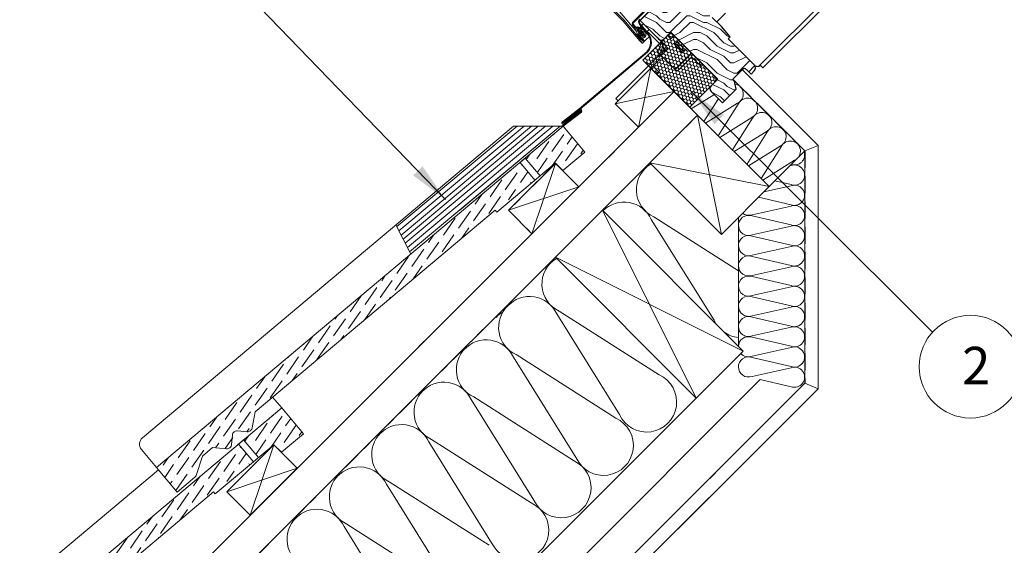
# Model space of a CAD drawing. Units: millimetres. Extents: x -23272466 to 44913, y -22484615 to 188.
# Drawn here: x -23271078 to -23270336, y -22484031 to -22483635 of the extents above; entities that cross this region are included whole.
import ezdxf

# ---------------------------------------------------------------- set-up
doc = ezdxf.new("R2010")
doc.units = ezdxf.units.MM
for name, pattern in [('DASHED', [19.05, 12.7, -6.35]), ('SLD-Linia-ciągła', [0]), ('SLD-Linia-długa-kreska-dwie-kropki', [12.7, 6.35, -1.27, 1.27, -1.27, 1.27, -1.27]), ('SLD-SOLID', [0, 0])]:
    doc.linetypes.add(name, pattern=pattern)
doc.layers.get('0').update_dxf_attribs({"lineweight": 20})
for name, color, linetype, lineweight in [('KEYLITE BATTEN', 7, 'Continuous', 18), ('KEYLITE FELT-BREATHER MEMBRANE', 151, 'DASHED', 35), ('KEYLITE FLASHING', 7, 'Continuous', 18), ('KEYLITE IN VIEW', 253, 'Continuous', 5), ('KEYLITE INSTALLATION BRACKET', 252, 'Continuous', 18), ('KEYLITE INSULATION', 41, 'Continuous', 18), ('KEYLITE INTERNAL FINISH', 7, 'Continuous', 18), ('KEYLITE RAFTER-TRIMMER', 7, 'Continuous', 18), ('KEYLITE ROOF WINDOW FLASHING', 7, 'Continuous', 18), ('KEYLITE ROOF WINDOW FUTURETHERM FOAM', 61, 'Continuous', 9), ('KEYLITE ROOF WINDOW HATCH', 7, 'Continuous', 13), ('KEYLITE SECTION EDGE', 7, 'Continuous', 30), ('KEYLITE SLATE + TILE HATCH', 30, 'Continuous', 18), ('KEYLITE SLATES + TILES', 30, 'Continuous', 18), ('KEYLITE TEXT', 250, 'Continuous', 18), ('KEYLITE VAPOUR BARRIER', 1, 'DASHED', 30)]:
    doc.layers.add(name, color=color, linetype=linetype, lineweight=lineweight)
doc.styles.get("Standard").update_dxf_attribs({"font": 'arial.ttf'})
doc.linetypes.add('BATTING', pattern='A,0.00254,-2.54,[134,ltypeshp.shx,S=2.54,R=0,X=-2.54,Y=0],-5.08,[134,ltypeshp.shx,S=2.54,R=180,X=2.54,Y=0],-2.54', length=10.16254)
doc.dimstyles.get("Standard").update_dxf_attribs({"dimtxt": 0.18, "dimasz": 0.18, "dimexe": 0.18, "dimexo": 0.0625, "dimgap": 0.09, "dimtad": 0, "dimtih": 1, "dimtoh": 1, "dimdec": 4, "dimzin": 0, "dimdsep": 46, "dimtxsty": 'Standard', "dimcen": 0.09, "dimadec": 0, "dimazin": 0, "dimtfac": 1, "dimtdec": 4, "dimtofl": 0, "dimtmove": 0, "dimatfit": 3, "dimfxl": 0, "dimtolj": 1, "dimtzin": 0, "dimarcsym": 0})
pattern_1 = [(55.27696, (-23271536.479, -22484096.5937), (1.09314, 12.54976), [15.625, -3.125, 0, -3.125])]
pattern_2 = [(55.27934, (-23271748.596, -22484308.7615), (1.09262, 12.549804), [15.625, -3.125, 0, -3.125])]

msp = doc.modelspace()

# ---------------------------------------------------------------- hatches: boundary and pattern name
at = {"layer": 'KEYLITE ROOF WINDOW FUTURETHERM FOAM', "ltscale": 10}
h = msp.add_hatch(dxfattribs=at)
h.set_pattern_fill('HONEY', color=256, scale=0.5, angle=135, style=0)
h.paths.add_polyline_path([(-23270608.504, -22483665.457), (-23270573.148, -22483700.813), (-23270552.062, -22483679.726), (-23270587.417, -22483644.371)])
at = {"layer": 'KEYLITE ROOF WINDOW HATCH'}
h = msp.add_hatch(dxfattribs=at)
h.set_pattern_fill('WOOD ENDGRAIN', color=256, scale=2, style=0, pattern_type=2)
h.set_pattern_definition([(0, (-23271657.505, -22484284.724), (50.8, 50.8), [2.54, -48.26]), (0, (-23271693.065, -22484279.644), (50.8, 50.8), [5.08, -45.72]), (0, (-23271660.045, -22484277.104), (50.8, 50.8), [2.54, -48.26]), (0, (-23271690.525, -22484272.024), (50.8, 50.8), [2.54, -48.26]), (0, (-23271660.045, -22484269.484), (50.8, 50.8), [2.54, -48.26]), (0, (-23271687.985, -22484266.944), (50.8, 50.8), [2.54, -48.26]), (0, (-23271660.045, -22484264.404), (50.8, 50.8), [2.54, -48.26]), (0, (-23271687.985, -22484259.324), (50.8, 50.8), [2.54, -27.94, 2.54, -17.78]), (0, (-23271687.985, -22484254.244), (50.8, 50.8), [5.08, -25.4, 2.54, -17.78]), (0, (-23271690.525, -22484246.624), (50.8, 50.8), [2.54, -7.62, 2.54, -20.32, 2.54, -15.24]), (0, (-23271693.065, -22484241.544), (50.8, 50.8), [2.54, -10.16, 5.08, -33.02]), (0, (-23271660.045, -22484239.004), (50.8, 50.8), [2.54, -48.26]), (0, (-23271693.065, -22484236.464), (50.8, 50.8), [2.54, -12.7, 2.54, -33.02]), (45, (-23271698.145, -22484284.724), (-2e-06, 50.8), [7.1842, -64.6579]), (45, (-23271654.965, -22484284.724), (-2e-06, 50.8), [14.3684, -57.4736]), (45, (-23271654.965, -22484259.324), (-2e-06, 50.8), [3.592, -68.25]), (45, (-23271698.145, -22484254.244), (-2e-06, 50.8), [10.7763, -61.0657]), (45, (-23271654.965, -22484254.244), (-2e-06, 50.8), [17.9605, -53.8815]), (45, (-23271654.965, -22484246.624), (-2e-06, 50.8), [10.7763, -61.0657]), (315, (-23271665.125, -22484241.544), (50.8, -7e-06), [3.592, -68.25]), (315, (-23271682.905, -22484282.184), (50.8, -7e-06), [7.1842, -64.6579]), (315, (-23271680.365, -22484261.864), (50.8, -7e-06), [7.1842, -64.6579]), (315, (-23271665.125, -22484272.024), (50.8, -7e-06), [7.1842, -64.6579]), (315, (-23271667.665, -22484251.704), (50.8, -7e-06), [7.1842, -64.6579]), (315, (-23271665.125, -22484246.624), (50.8, -7e-06), [10.7763, -61.0657]), (315, (-23271677.825, -22484277.104), (50.8, -7e-06), [10.7763, -61.0657]), (315, (-23271670.205, -22484274.564), (50.8, -7e-06), [10.7763, -61.0657]), (315, (-23271677.825, -22484256.784), (50.8, -7e-06), [10.7763, -61.0657]), (315, (-23271672.745, -22484254.244), (50.8, -7e-06), [10.7763, -61.0657]), (26.565, (-23271695.605, -22484274.564), (50.8, -9e-06), [5.6796, -107.9126]), (26.565, (-23271657.505, -22484277.104), (50.8, -9e-06), [22.7185, -90.8738]), (26.565, (-23271657.505, -22484269.484), (50.8, -9e-06), [22.7185, -90.8738]), (26.565, (-23271657.505, -22484264.404), (50.8, -9e-06), [22.7185, -34.036, 11.3594, -45.4784]), (26.565, (-23271652.425, -22484256.784), (50.8, -9e-06), [5.6796, -107.9126]), (26.565, (-23271698.145, -22484239.004), (50.8, -9e-06), [5.6796, -107.9126]), (26.565, (-23271657.505, -22484239.004), (50.8, -9e-06), [11.3592, -102.233]), (333.435, (-23271670.205, -22484284.724), (50.8, 2e-05), [11.3592, -102.233]), (333.435, (-23271687.985, -22484272.024), (50.8, 2e-05), [11.3592, -102.233]), (333.435, (-23271687.985, -22484279.644), (50.8, 2e-05), [5.6796, -107.9125]), (333.435, (-23271685.445, -22484266.944), (50.8, 2e-05), [17.0388, -96.5534]), (333.435, (-23271675.285, -22484266.944), (50.8, 2e-05), [11.3592, -102.233]), (333.435, (-23271670.205, -22484264.404), (50.8, 2e-05), [11.3592, -102.233]), (333.435, (-23271685.445, -22484259.324), (50.8, 2e-05), [5.6796, -107.9125]), (333.435, (-23271682.905, -22484254.244), (50.8, 2e-05), [5.6796, -107.9125]), (333.435, (-23271662.585, -22484244.084), (50.8, 2e-05), [5.6796, -107.9125]), (333.435, (-23271665.125, -22484261.864), (50.8, 2e-05), [5.6796, -107.9125]), (333.435, (-23271687.985, -22484246.624), (50.8, 2e-05), [17.0388, -96.5534]), (333.435, (-23271690.525, -22484241.544), (50.8, 2e-05), [11.3592, -102.233]), (333.435, (-23271662.585, -22484256.784), (50.8, 2e-05), [5.6794, -51.115, 5.6794, -51.1184]), (333.435, (-23271677.825, -22484246.624), (50.8, 2e-05), [11.3592, -102.233]), (333.435, (-23271675.285, -22484241.544), (50.8, 2e-05), [11.3592, -102.233]), (333.435, (-23271690.525, -22484236.464), (50.8, 2e-05), [11.3592, -102.233]), (333.435, (-23271675.285, -22484236.464), (50.8, 2e-05), [11.3592, -102.233])])
edge = h.paths.add_edge_path()
edge.add_arc((-23270531.91, -22483673.716), 2, 45, 135, ccw=False)
edge.add_line((-23270530.495, -22483672.302), (-23270526.96, -22483675.837))
edge.add_line((-23270526.96, -22483675.837), (-23270524.396, -22483673.274))
edge.add_arc((-23270526.518, -22483671.153), 3, 315, 404.995267)
edge.add_line((-23270524.396, -22483669.032), (-23270544.195, -22483649.232))
edge.add_line((-23270544.195, -22483649.232), (-23270542.781, -22483647.818))
edge.add_line((-23270542.781, -22483647.818), (-23270549.234, -22483640.128))
edge.add_line((-23270549.234, -22483640.128), (-23270556.234, -22483633.128))
edge.add_line((-23270556.234, -22483633.128), (-23270559.592, -22483630.776))
edge.add_line((-23270559.592, -22483630.776), (-23270574.173, -22483625.47))
edge.add_line((-23270574.173, -22483625.47), (-23270577.659, -22483628.956))
edge.add_line((-23270577.659, -22483628.956), (-23270589.72, -22483620.511))
edge.add_line((-23270589.72, -22483620.511), (-23270591.13, -22483621.92))
edge.add_line((-23270591.13, -22483621.92), (-23270593.504, -22483619.929))
edge.add_arc((-23270594.146, -22483620.695), 1, 50, 135)
edge.add_line((-23270594.854, -22483619.987), (-23270610.398, -22483635.532))
edge.add_line((-23270610.398, -22483635.532), (-23270596.61, -22483649.321))
edge.add_arc((-23270594.488, -22483647.2), 3, 225, 315)
edge.add_line((-23270592.367, -22483649.321), (-23270589.539, -22483646.492))
edge.add_arc((-23270587.417, -22483648.614), 3, 45, 135, ccw=False)
edge.add_line((-23270585.296, -22483646.492), (-23270554.183, -22483677.605))
edge.add_arc((-23270556.305, -22483679.726), 3, -45, 45, ccw=False)
edge.add_line((-23270554.183, -22483681.848), (-23270557.012, -22483684.676))
edge.add_arc((-23270554.89, -22483686.798), 3, 135, 225)
edge.add_line((-23270557.012, -22483688.919), (-23270548.527, -22483697.404))
edge.add_line((-23270548.527, -22483697.404), (-23270538.274, -22483687.152))
edge.add_line((-23270538.274, -22483687.152), (-23270539.334, -22483681.141))
edge.add_line((-23270539.334, -22483681.141), (-23270540.748, -22483679.726))
edge.add_line((-23270540.748, -22483679.726), (-23270533.324, -22483672.302))
at = {"layer": 'KEYLITE SLATE + TILE HATCH'}
h = msp.add_hatch(dxfattribs=at)
h.set_pattern_fill('ANSI36', color=256, scale=50, angle=10.276958, style=0)
h.set_pattern_definition(pattern_1)
h.paths.add_polyline_path([(-23270674.468, -22483742.926), (-23270668.681, -22483748.514), (-23270652.089, -22483734.592), (-23270668.481, -22483715.058), (-23270697.205, -22483739.165), (-23270685.958, -22483752.568)])
h = msp.add_hatch(dxfattribs=at)
h.set_pattern_fill('ANSI36', color=256, scale=50, angle=10.276958, style=0)
h.set_pattern_definition(pattern_1)
h.paths.add_polyline_path([(-23270701.034, -22483742.38), (-23270974.87, -22483972.207), (-23270959.401, -22483990.642), (-23270946.045, -22483979.436, 0.1405181), (-23270945.12, -22483978.065), (-23270940.393, -22483963.511), (-23270932.733, -22483957.084), (-23270922.093, -22483958.014, 1.3504875), (-23270916.87, -22483950.258, -0.6757186), (-23270913.963, -22483944.53), (-23270906.582, -22483945.175, 0.1989045), (-23270904.392, -22483944.485, 0.2509906), (-23270902.735, -22483942.187), (-23270900.559, -22483930.086), (-23270719.801, -22483778.354), (-23270690.236, -22483755.249)])
h = msp.add_hatch(dxfattribs=at)
h.set_pattern_fill('ANSI36', color=256, scale=50, angle=10.27934, style=0)
h.set_pattern_definition(pattern_2)
h.paths.add_polyline_path([(-23270886.6, -22483955.058), (-23270880.813, -22483960.646), (-23270864.222, -22483946.723), (-23270880.614, -22483927.19), (-23270909.337, -22483951.298), (-23270898.09, -22483964.701)])
h = msp.add_hatch(dxfattribs=at)
h.set_pattern_fill('ANSI36', color=256, scale=50, angle=10.27934, style=0)
h.set_pattern_definition(pattern_2)
h.paths.add_polyline_path([(-23270913.167, -22483954.513), (-23271186.992, -22484184.351), (-23271171.522, -22484202.786), (-23271158.167, -22484191.58, 0.1405181), (-23271157.243, -22484190.208), (-23271152.516, -22484175.655), (-23271144.856, -22484169.226), (-23271134.216, -22484170.157, 1.3504875), (-23271128.993, -22484162.4, -0.6757186), (-23271126.087, -22484156.672), (-23271118.705, -22484157.317, 0.1989045), (-23271116.516, -22484156.626, 0.2509906), (-23271114.859, -22484154.328), (-23271112.683, -22484142.228), (-23270931.931, -22483990.488), (-23270902.367, -22483967.382)])

# ---------------------------------------------------------------- linework, layer by layer
for p, q in [((-23270596.256, -22483617.147), (-23270616.2, -22483637.091)), ((-23270595.761, -22483617.642), (-23270615.705, -22483637.586)), ((-23270639.298, -22483619.889), (-23270623.459, -22483635.728)), ((-23270638.591, -22483619.182), (-23270622.752, -22483635.021)), ((-23270623.284, -22483635.919), (-23270610.702, -22483650.889)), ((-23270622.518, -22483635.276), (-23270609.936, -22483650.246)), ((-23270616.271, -22483638.711), (-23270614.508, -22483640.811)), ((-23270615.734, -22483638.261), (-23270613.972, -22483640.361)), ((-23270612.7, -22483642.741), (-23270612.604, -22483642.645)), ((-23270612.605, -22483646.285), (-23270611.839, -22483645.642)), ((-23270609.552, -22483649.923), (-23270612.605, -22483646.285)), ((-23270612.484, -22483643.166), (-23270612.602, -22483643.029)), ((-23270609.261, -22483647.104), (-23270612.449, -22483643.265)), ((-23270612.323, -22483643.416), (-23270609.237, -22483647.093)), ((-23270612.016, -22483645.321), (-23270610.014, -22483647.73)), ((-23270608.786, -22483649.28), (-23270611.839, -22483645.642)), ((-23270611.787, -22483642.966), (-23270608.701, -22483646.643)), ((-23270610.378, -22483643.089), (-23270609.842, -22483642.639)), ((-23270607.935, -22483646), (-23270610.378, -22483643.089)), ((-23270610.21, -22483643.333), (-23270610.32, -22483643.2)), ((-23270610.294, -22483642.912), (-23270610.015, -22483642.681)), ((-23270607.399, -22483645.55), (-23270609.842, -22483642.639)), ((-23270609.728, -22483642.707), (-23270607.376, -22483645.539)), ((-23270608.88, -22483642.195), (-23270609.615, -22483641.31)), ((-23270606.542, -22483643.081), (-23270608.815, -22483642.24)), ((-23270607.959, -22483643.303), (-23270606.784, -22483643.737)), ((-23270607.064, -22483644.38), (-23270607.959, -22483643.303)), ((-23270605.469, -22483644.97), (-23270607.064, -22483644.38)), ((-23270606.313, -22483645.404), (-23270605.711, -22483645.626))]:
    msp.add_line(p, q)
at = {"color": 7, "linetype": 'SLD-Linia-ciągła', "lineweight": 25}
for p, q in [((-23270616.2, -22483637.091), (-23270616.223, -22483637.114)), ((-23270601.382, -22483644.548), (-23270601.385, -22483644.548)), ((-23270598.203, -22483647.73), (-23270598.203, -22483647.727)), ((-23270594.182, -22483651.752), (-23270594.18, -22483651.751)), ((-23270593.607, -22483652.327), (-23270593.606, -22483652.325)), ((-23270524.396, -22483669.031), (-23270524.212, -22483669.216))]:
    msp.add_line(p, q, dxfattribs=at)
at = {"color": 8, "linetype": 'SLD-Linia-długa-kreska-dwie-kropki', "lineweight": 18}
msp.add_line((-23270608.076, -22483647.522), (-23270608.095, -22483647.501), dxfattribs=at)
at = {"color": 7, "linetype": 'SLD-Linia-ciągła', "lineweight": 25}
for radius in [3, 4]:
    msp.add_arc((-23270625.58, -22483637.849), radius, 40.045708, 45, dxfattribs=at)
for centre, radius, start, end in [((-23270615.351, -22483637.94), 1.2, 135, 220), ((-23270615.351, -22483637.94), 0.5, 135, 220), ((-23270612.496, -22483641.342), 1.2, 40, 130), ((-23270613.589, -22483640.04), 1.2, 220, 310), ((-23270613.589, -22483640.04), 0.5, 220, 310), ((-23270611.533, -22483642.504), 2.2, 134.225393, 220.635552), ((-23270612.715, -22483641.289), 0.504, 314.225393, 134.225393), ((-23270612.496, -22483641.342), 0.5, 40, 130), ((-23270611.533, -22483642.504), 1.191, 134.225393, 219.713137), ((-23270611.404, -22483642.644), 1.2, 130, 220), ((-23270612.496, -22483641.342), 0.5, 310, 40), ((-23270611.404, -22483642.644), 0.5, 130, 220), ((-23270612.496, -22483641.342), 1.2, 310, 40), ((-23270608.709, -22483642.934), 2.081, 126.851403, 198.52504), ((-23270610.421, -22483643.508), 0.275, 198.52504, 39.713137), ((-23270610.163, -22483643.069), 0.204, 129.713137, 219.713137), ((-23270609.885, -22483642.838), 0.204, 39.713137, 129.713137), ((-23270608.318, -22483646.321), 2.205, 219.713137, 24.584435), ((-23270609.807, -22483641.469), 0.25, 39.713137, 126.851403), ((-23270608.318, -22483646.321), 1.225, 219.713137, 39.713137), ((-23270608.318, -22483646.321), 1.2, 220, 40), ((-23270608.761, -22483642.096), 0.154, 219.713137, 249.713133), ((-23270608.318, -22483646.321), 0.5, 220, 40), ((-23270606.663, -22483643.409), 0.35, 249.713133, 69.713133), ((-23270605.59, -22483645.298), 0.35, 249.713133, 69.713133), ((-23270609.744, -22483650.084), 1.251, 220.045708, 40), ((-23270609.744, -22483650.084), 0.251, 220.045708, 40)]:
    msp.add_arc(centre, radius, start, end)
at = {"ltscale": 10}
msp.add_arc((-23270607.958, -22483650.543), 0.394, 227.851541, 47.851541, dxfattribs=at)
msp.add_spline([(-23270613.202, -22483643.937), (-23270612.505, -22483646.201), (-23270608.222, -22483650.835)], degree=3, dxfattribs=at)
msp.add_open_spline([(-23270612.016, -22483645.321), (-23270611.957, -22483645.488), (-23270611.894, -22483645.65), (-23270611.534, -22483646.465), (-23270611.122, -22483647.064), (-23270610.121, -22483648.202), (-23270609.534, -22483648.74), (-23270608.513, -22483649.597), (-23270608.105, -22483649.923), (-23270607.694, -22483650.252)], degree=3, knots=[1.7716365, 1.7716365, 1.7716365, 1.7716365, 2.3446456, 2.3446456, 4.7577787, 4.7577787, 7.1709118, 7.1709118, 8.6796353, 8.6796353, 8.6796353, 8.6796353], dxfattribs=at)
at = {"layer": 'KEYLITE BATTEN'}
for p, q in [((-23270674.328, -22483743.066), (-23270709.683, -22483778.422)), ((-23270674.328, -22483743.066), (-23270692.024, -22483796.081)), ((-23270656.65, -22483760.744), (-23270674.328, -22483743.066)), ((-23270709.683, -22483778.422), (-23270656.65, -22483760.744)), ((-23270692.024, -22483796.081), (-23270656.65, -22483760.744)), ((-23270709.683, -22483778.422), (-23270692.024, -22483796.081))]:
    msp.add_line(p, q, dxfattribs=at)
at = {"layer": 'KEYLITE BATTEN', "flags": 128}
for points in [[(-23270921.955, -22483990.414), (-23270904.278, -22484008.091), (-23270868.922, -22483972.736), (-23270886.6, -22483955.058), (-23270921.955, -22483990.414)], [(-23270886.6, -22483955.058), (-23270904.278, -22484008.091)], [(-23270921.955, -22483990.414), (-23270868.922, -22483972.736)]]:
    msp.add_lwpolyline(points, dxfattribs=at)
at = {"layer": 'KEYLITE FELT-BREATHER MEMBRANE'}
for points in [[(-23270610.398, -22483635.532), (-23270594.488, -22483651.442), (-23270608.504, -22483665.457), (-23270602.493, -22483671.468), (-23270629.208, -22483698.182), (-23270611.729, -22483715.869), (-23270656.65, -22483760.744), (-23270674.325, -22483743.064), (-23270709.683, -22483778.422), (-23270692.024, -22483796.081), (-23270789.166, -22483893.124)], [(-23270602.493, -22483671.468), (-23270567.219, -22483706.742), (-23271196.349, -22484335.225)]]:
    msp.add_lwpolyline(points, dxfattribs=at)
at = {"layer": 'KEYLITE FLASHING'}
for p, q in [((-23270595.79, -22483620.35), (-23270610.34, -22483634.899)), ((-23270611.011, -22483638.454), (-23270605.065, -22483645.541)), ((-23270610.475, -22483638.004), (-23270604.529, -22483645.091)), ((-23270656.49, -22483702.129), (-23270605.588, -22483658.972)), ((-23270655.658, -22483702.379), (-23270605.088, -22483659.462)), ((-23270703.275, -22483715.055), (-23270793.849, -22483790.667)), ((-23270697.818, -22483715.055), (-23270792.235, -22483793.875)), ((-23270692.361, -22483715.055), (-23270790.622, -22483797.084)), ((-23270687.227, -22483715.055), (-23270789.104, -22483800.103)), ((-23270681.77, -22483715.055), (-23270787.49, -22483803.311)), ((-23270676.313, -22483715.055), (-23270785.877, -22483806.52)), ((-23270670.856, -22483715.055), (-23270784.263, -22483809.728)), ((-23270670.856, -22483715.055), (-23270746.224, -22483777.972)), ((-23270783.38, -22483811.484), (-23270794.488, -22483789.396))]:
    msp.add_line(p, q, dxfattribs=at)
for centre, radius, start, end in [((-23270608.713, -22483636.525), 3, 135, 220), ((-23270608.713, -22483636.525), 2.3, 135, 220), ((-23270612.725, -22483651.968), 10, 315.542652, 40), ((-23270612.725, -22483651.968), 10.7, 315.542652, 40)]:
    msp.add_arc(centre, radius, start, end, dxfattribs=at)
at = {"layer": 'KEYLITE IN VIEW'}
for p, q in [((-23270319.734, -22483468.611), (-23270521.325, -22483670.203)), ((-23270317.612, -22483470.733), (-23270518.024, -22483671.145)), ((-23270617.717, -22483638.608), (-23270626.157, -22483628.789)), ((-23270546.149, -22483629.973), (-23270552.769, -22483636.593)), ((-23270614.114, -22483642.8), (-23270617.717, -22483638.608)), ((-23270616.284, -22483638.745), (-23270614.508, -22483640.811)), ((-23270611.296, -22483641.338), (-23270609.826, -22483639.867)), ((-23270609.329, -22483639.37), (-23270607.945, -22483637.986)), ((-23270614.49, -22483640.833), (-23270613.628, -22483641.835)), ((-23270613.467, -22483643.552), (-23270614.114, -22483642.8)), ((-23270608.537, -22483642.343), (-23270610.42, -22483640.461)), ((-23270606.17, -22483644.711), (-23270607.353, -22483643.527)), ((-23270604.303, -22483646.578), (-23270605.339, -22483645.542)), ((-23270605.098, -22483643.665), (-23270603.684, -22483642.25)), ((-23270603.684, -22483645.079), (-23270605.098, -22483643.665)), ((-23270603.684, -22483642.25), (-23270602.269, -22483643.665)), ((-23270595.198, -22483653.564), (-23270603.684, -22483645.079)), ((-23270593.784, -22483652.15), (-23270602.269, -22483643.665)), ((-23270589.892, -22483646.846), (-23270588.124, -22483648.614)), ((-23270584.943, -22483646.846), (-23270587.064, -22483648.967)), ((-23270610.139, -22483651.271), (-23270609.207, -22483652.382)), ((-23270609.067, -22483648.671), (-23270609.471, -22483648.201)), ((-23270607.364, -22483650.653), (-23270609.067, -22483648.671)), ((-23270608.471, -22483652.414), (-23270607.389, -22483651.332)), ((-23270607.389, -22483651.332), (-23270605.971, -22483649.914)), ((-23270605.971, -22483649.914), (-23270603.822, -22483647.765)), ((-23270596.683, -22483657.527), (-23270595.099, -22483654.129)), ((-23270594.871, -22483658.373), (-23270593.286, -22483654.974)), ((-23270594.488, -22483651.442), (-23270592.367, -22483649.321)), ((-23270592.721, -22483653.21), (-23270594.488, -22483651.442)), ((-23270589.364, -22483656.57), (-23270593.784, -22483652.15)), ((-23270592.721, -22483653.21), (-23270589.362, -22483656.569)), ((-23270587.771, -22483648.967), (-23270588.124, -22483648.614)), ((-23270583.21, -22483651.831), (-23270584.766, -22483653.387)), ((-23270584.766, -22483653.387), (-23270578.402, -22483659.751)), ((-23270584.589, -22483653.563), (-23270583.78, -22483652.755)), ((-23270583.823, -22483652.797), (-23270583.358, -22483652.333)), ((-23270583.823, -22483652.797), (-23270577.812, -22483658.808)), ((-23270582.694, -22483651.668), (-23270583.358, -22483652.333)), ((-23270583.033, -22483652.008), (-23270583.21, -22483651.831)), ((-23270582.573, -22483651.547), (-23270582.694, -22483651.668)), ((-23270582.694, -22483651.668), (-23270576.683, -22483657.679)), ((-23270582.573, -22483651.547), (-23270576.562, -22483657.558)), ((-23270595.55, -22483660.987), (-23270598.38, -22483663.816)), ((-23270596.185, -22483660.352), (-23270594.665, -22483661.872)), ((-23270594.771, -22483658.938), (-23270593.251, -22483660.458)), ((-23270594.665, -22483661.872), (-23270592.897, -22483660.104)), ((-23270584.059, -22483672.479), (-23270594.665, -22483661.872)), ((-23270593.955, -22483659.392), (-23270594.136, -22483659.573)), ((-23270593.955, -22483659.392), (-23270593.784, -22483659.221)), ((-23270591.663, -22483657.1), (-23270593.66, -22483659.097)), ((-23270590.778, -22483657.985), (-23270593.446, -22483655.317)), ((-23270592.897, -22483660.104), (-23270589.362, -22483656.569)), ((-23270582.503, -22483671.064), (-23270573.381, -22483661.943)), ((-23270573.098, -22483661.518), (-23270582.291, -22483670.711)), ((-23270577.812, -22483658.808), (-23270578.579, -22483659.574)), ((-23270578.402, -22483659.751), (-23270576.846, -22483658.195)), ((-23270577.348, -22483658.343), (-23270577.812, -22483658.808)), ((-23270577.348, -22483658.343), (-23270576.683, -22483657.679)), ((-23270576.846, -22483658.195), (-23270577.023, -22483658.018)), ((-23270576.683, -22483657.679), (-23270576.562, -22483657.558)), ((-23270598.734, -22483664.171), (-23270607.573, -22483673.009)), ((-23270596.966, -22483665.938), (-23270605.805, -22483674.777)), ((-23270598.38, -22483663.817), (-23270598.734, -22483664.171)), ((-23270596.966, -22483665.938), (-23270596.612, -22483665.585)), ((-23270581.089, -22483672.479), (-23270571.967, -22483663.357)), ((-23270565.957, -22483668.66), (-23270571.26, -22483663.357)), ((-23270564.542, -22483670.074), (-23270565.957, -22483668.66)), ((-23270563.128, -22483668.66), (-23270564.542, -22483670.074)), ((-23270524.212, -22483669.216), (-23270523.886, -22483669.542)), ((-23270519.791, -22483669.378), (-23270518.024, -22483671.145)), ((-23270607.573, -22483673.009), (-23270628.786, -22483694.223)), ((-23270605.805, -22483674.777), (-23270627.018, -22483695.99)), ((-23270602.269, -22483671.949), (-23270602.593, -22483671.566)), ((-23270602.269, -22483671.949), (-23270599.441, -22483674.777)), ((-23270600.502, -22483670.181), (-23270597.673, -22483673.009)), ((-23270599.441, -22483674.777), (-23270598.027, -22483676.191)), ((-23270598.027, -22483676.191), (-23270596.259, -22483674.424)), ((-23270596.259, -22483674.424), (-23270597.673, -22483673.009)), ((-23270582.291, -22483670.711), (-23270584.059, -22483672.479)), ((-23270627.018, -22483695.99), (-23270628.786, -22483694.223)), ((-23270668.483, -22483715.055), (-23270705.912, -22483715.055))]:
    msp.add_line(p, q, dxfattribs=at)
for points in [[(-23270974.87, -22483972.207), (-23270986.322, -22483958.558, -0.4141808), (-23270985.552, -22483949.754), (-23270705.912, -22483715.055)], [(-23271186.992, -22484184.351), (-23271198.445, -22484170.703, -0.4141808), (-23271197.675, -22484161.898), (-23270973.544, -22483973.787)]]:
    msp.add_lwpolyline(points, format="xyb", dxfattribs=at)
for points in [[(-23270668.483, -22483715.055), (-23270667.559, -22483716.156)], [(-23270880.613, -22483927.19), (-23270887.43, -22483919.065)]]:
    msp.add_lwpolyline(points, dxfattribs=at)
for centre, radius, start, end in [((-23270615.374, -22483637.963), 1.2, 135, 220.681779), ((-23270608.824, -22483652.06), 0.5, 220, 315), ((-23270607.743, -22483650.979), 0.5, 315, 40.681779), ((-23270604.176, -22483647.412), 0.5, 315, 335.512383), ((-23270595.552, -22483653.918), 0.5, 335, 45), ((-23270595.552, -22483653.918), 2.5, 335, 45), ((-23270587.417, -22483648.614), 0.5, 225, 315), ((-23270591.663, -22483670.535), 9.5, 110.083573, 135), ((-23270594.418, -22483658.584), 2.5, 155, 225), ((-23270594.418, -22483658.584), 0.5, 155, 225), ((-23270571.614, -22483663.71), 2.5, 45, 135), ((-23270574.513, -22483660.104), 2, 315, 45), ((-23270600.148, -22483669.828), 0.5, 135, 225), ((-23270591.663, -22483670.535), 7, 100.127046, 135), ((-23270571.614, -22483663.71), 0.5, 45, 135), ((-23270521.927, -22483667.242), 3.021, 281.490227, 315), ((-23270582.574, -22483670.994), 2.1, 225, 315), ((-23270582.574, -22483670.994), 0.1, 225, 315)]:
    msp.add_arc(centre, radius, start, end, dxfattribs=at)
for points, knots in [([(-23270593.784, -22483659.221), (-23270593.476, -22483658.981), (-23270592.859, -22483658.5), (-23270591.895, -22483658.264), (-23270591.369, -22483658.394), (-23270591.223, -22483658.43)], [0, 0, 0, 0, 0.41962607, 0.83925215, 1, 1, 1, 1]), ([(-23270523.886, -22483669.542), (-23270523.653, -22483669.708), (-23270523.189, -22483670.038), (-23270522.44, -22483670.246), (-23270521.816, -22483670.278), (-23270521.414, -22483670.222), (-23270521.325, -22483670.203), (-23270521.325, -22483670.203), (-23270521.325, -22483670.203)], [0, 0, 0, 0, 0.2121802, 0.4228314, 0.6693363, 0.8575222, 0.9986084, 1, 1, 1, 1])]:
    msp.add_open_spline(points, degree=3, knots=knots, dxfattribs=at)
at = {"layer": 'KEYLITE INSTALLATION BRACKET', "linetype": 'SLD-SOLID'}
for p, q in [((-23270584.943, -22483646.846), (-23270573.098, -22483658.69)), ((-23270564.542, -22483667.246), (-23270569.846, -22483661.943)), ((-23270564.542, -22483667.246), (-23270563.128, -22483668.66)), ((-23270602.493, -22483671.468), (-23270599.441, -22483674.52)), ((-23270599.441, -22483674.52), (-23270597.898, -22483676.063))]:
    msp.add_line(p, q, dxfattribs=at)
at = {"layer": 'KEYLITE INSULATION'}
for p, q in [((-23270555.013, -22483691.367), (-23270572.035, -22483701.998)), ((-23270562.473, -22483711.488), (-23270551.749, -22483694.631)), ((-23270537.2, -22483697.728), (-23270561.244, -22483712.744)), ((-23270551.71, -22483722.252), (-23270536.533, -22483698.395)), ((-23270526.437, -22483708.491), (-23270550.464, -22483723.497)), ((-23270540.947, -22483733.015), (-23270525.77, -22483709.158)), ((-23270515.674, -22483719.254), (-23270539.701, -22483734.26)), ((-23270530.209, -22483743.819), (-23270515.006, -22483719.921)), ((-23270504.911, -22483730.017), (-23270528.938, -22483745.023)), ((-23270519.42, -22483754.541), (-23270504.243, -22483730.685)), ((-23270513.338, -22483760.624), (-23270486.467, -22483733.755)), ((-23270494.148, -22483740.78), (-23270518.175, -22483755.786)), ((-23270497.689, -22483744.976), (-23270496.816, -22483744.782)), ((-23270496.816, -22483759.059), (-23270508.965, -22483756.251)), ((-23270517.264, -22483764.55), (-23270496.816, -22483760.003)), ((-23270496.816, -22483774.281), (-23270521.329, -22483768.615)), ((-23270526.218, -22483781.763), (-23270496.816, -22483775.225)), ((-23270554.831, -22483861.189), (-23270602.196, -22483785.35)), ((-23270600.218, -22483783.372), (-23270536.467, -22483823.929)), ((-23270536.467, -22483783.753), (-23270536.466, -22483881.051)), ((-23270496.816, -22483789.502), (-23270526.218, -22483782.707)), ((-23270526.218, -22483796.984), (-23270496.816, -22483790.446)), ((-23270496.816, -22483804.723), (-23270526.218, -22483797.928)), ((-23270526.218, -22483812.205), (-23270496.816, -22483805.667)), ((-23270496.816, -22483819.945), (-23270526.218, -22483813.149)), ((-23270526.218, -22483827.427), (-23270496.816, -22483820.889)), ((-23270496.816, -22483835.166), (-23270526.218, -22483828.371)), ((-23270526.218, -22483842.648), (-23270496.816, -22483836.11)), ((-23270496.816, -22483850.387), (-23270526.218, -22483843.592)), ((-23270671.414, -22483854.495), (-23270596.114, -22483902.4)), ((-23270526.218, -22483857.869), (-23270496.816, -22483851.332)), ((-23270626.027, -22483932.313), (-23270673.392, -22483856.473)), ((-23270496.816, -22483865.609), (-23270526.218, -22483858.813)), ((-23270526.218, -22483873.091), (-23270496.816, -22483866.553)), ((-23270496.816, -22483880.83), (-23270526.218, -22483874.035)), ((-23270526.218, -22483888.312), (-23270496.816, -22483881.774)), ((-23270658.636, -22483964.956), (-23270706.001, -22483889.116)), ((-23270704.023, -22483887.138), (-23270628.723, -22483935.043)), ((-23270496.816, -22483896.052), (-23270526.218, -22483889.256)), ((-23270526.218, -22483903.534), (-23270496.816, -22483896.996)), ((-23270496.816, -22483911.273), (-23270520.128, -22483905.885)), ((-23270984.15, -22484335.225), (-23270568.365, -22483919.867)), ((-23270690.527, -22483996.846), (-23270737.892, -22483921.007)), ((-23270735.914, -22483919.029), (-23270660.614, -22483966.934)), ((-23270767.805, -22483950.92), (-23270692.504, -22483998.824)), ((-23270722.417, -22484028.737), (-23270769.782, -22483952.898)), ((-23270754.308, -22484060.628), (-23270801.673, -22483984.788)), ((-23270799.695, -22483982.81), (-23270724.395, -22484030.715)), ((-23270786.199, -22484092.519), (-23270833.564, -22484016.679)), ((-23270831.586, -22484014.701), (-23270756.286, -22484062.606))]:
    msp.add_line(p, q, dxfattribs=at)
at = {"layer": 'KEYLITE INSULATION', "linetype": 'BATTING', "ltscale": 2.4}
msp.add_line((-23270933.867, -22484319.781), (-23270520.128, -22483905.885), dxfattribs=at)
at = {"layer": 'KEYLITE INSULATION'}
for centre, radius, start, end in [((-23270540.382, -22483690.814), 7.611, 294.714919, 79.12362), ((-23270529.619, -22483701.577), 7.611, 294.714919, 155.285081), ((-23270518.856, -22483712.34), 7.611, 294.714919, 155.285081), ((-23270508.093, -22483723.104), 7.611, 294.714919, 155.285081), ((-23270497.33, -22483733.867), 7.611, 294.714919, 155.285081), ((-23270494.177, -22483736.699), 7.611, 251.279418, 18.716041), ((-23270590.789, -22483762.887), 22.55, 120.708346, 245.285081), ((-23270494.177, -22483736.699), 7.611, 249.714919, 250.577718), ((-23270494.177, -22483751.921), 7.611, 249.714919, 110.285081), ((-23270494.177, -22483767.142), 7.611, 249.714919, 110.285081), ((-23270622.68, -22483794.778), 22.55, 24.714919, 134.918228), ((-23270528.857, -22483774.624), 7.611, 233.171086, 290.285081), ((-23270494.177, -22483782.363), 7.611, 249.714919, 110.285081), ((-23270528.857, -22483789.845), 7.611, 69.714919, 182.658046), ((-23270528.857, -22483789.845), 7.611, 179.079718, 290.285081), ((-23270494.177, -22483797.585), 7.611, 249.714919, 110.285081), ((-23270528.857, -22483805.067), 7.611, 69.714919, 182.658046), ((-23270528.857, -22483805.067), 7.611, 179.079718, 290.285081), ((-23270494.177, -22483812.806), 7.611, 249.714919, 110.285081), ((-23270661.986, -22483834.01), 22.55, 120.708346, 245.285081), ((-23270528.857, -22483820.288), 7.611, 69.714919, 182.658046), ((-23270528.857, -22483820.288), 7.611, 179.079718, 290.285081), ((-23270494.177, -22483828.027), 7.611, 249.714919, 110.285081), ((-23270528.857, -22483835.509), 7.611, 69.714919, 182.658046), ((-23270528.857, -22483835.509), 7.611, 179.079718, 290.285081), ((-23270494.177, -22483843.249), 7.611, 249.714919, 110.285081), ((-23270693.877, -22483865.901), 22.55, 24.714919, 137.658046), ((-23270528.857, -22483850.731), 7.611, 69.714919, 182.658046), ((-23270702.292, -22483874.317), 22.55, 121.857201, 137.658046), ((-23270694.595, -22483866.654), 22.55, 134.079718, 245.285081), ((-23270528.857, -22483850.731), 7.611, 179.079718, 290.285081), ((-23270494.177, -22483858.47), 7.611, 249.714919, 110.285081), ((-23270534.346, -22483851.761), 22.55, 204.714919, 214.90234), ((-23270528.857, -22483865.952), 7.611, 69.714919, 182.658046), ((-23270528.857, -22483865.952), 7.611, 179.079718, 290.285081), ((-23270494.177, -22483873.692), 7.611, 249.714919, 110.285081), ((-23270726.485, -22483898.544), 22.55, 24.714919, 137.658046), ((-23270534.346, -22483851.761), 22.55, 235.068259, 264.609197), ((-23270528.857, -22483881.173), 7.611, 179.079718, 179.079718), ((-23270528.857, -22483881.173), 7.611, 69.714919, 179.079718), ((-23270726.485, -22483898.544), 22.55, 134.079718, 245.285081), ((-23270494.177, -22483888.913), 7.611, 249.714919, 110.285081), ((-23270528.857, -22483896.395), 7.611, 69.714919, 182.658046), ((-23270528.857, -22483881.173), 7.611, 221.035793, 290.285081), ((-23270528.857, -22483896.395), 7.611, 179.079718, 290.285081), ((-23270494.177, -22483904.134), 7.611, 249.714919, 110.285081), ((-23270605.542, -22483922.884), 22.55, 204.714919, 65.285081), ((-23270758.376, -22483930.435), 22.55, 134.079718, 245.285081), ((-23270758.376, -22483930.435), 22.55, 24.714919, 137.658046), ((-23270638.151, -22483955.527), 22.55, 204.714919, 65.285081), ((-23270790.267, -22483962.326), 22.55, 24.714919, 137.658046), ((-23270790.267, -22483962.326), 22.55, 134.079718, 245.285081), ((-23270822.158, -22483994.217), 22.55, 24.714919, 137.658046), ((-23270670.042, -22483987.418), 22.55, 204.714919, 65.285081), ((-23270822.158, -22483994.217), 22.55, 134.079718, 245.285081), ((-23270854.049, -22484026.107), 22.55, 24.714919, 137.658046), ((-23270701.933, -22484019.309), 22.55, 204.714919, 65.285081), ((-23270854.049, -22484026.107), 22.55, 134.079718, 245.285081)]:
    msp.add_arc(centre, radius, start, end, dxfattribs=at)
at = {"layer": 'KEYLITE INTERNAL FINISH'}
for p, q in [((-23270533.55, -22483672.525), (-23270476.468, -22483729.612)), ((-23270540.621, -22483679.596), (-23270486.468, -22483733.754)), ((-23270476.468, -22483729.612), (-23270486.468, -22483733.754)), ((-23270476.468, -22483729.612), (-23270476.466, -22483912.859))]:
    msp.add_line(p, q, dxfattribs=at)
for points in [[(-23270476.468, -22483729.612), (-23270476.466, -22483912.859), (-23270899.267, -22484335.225)], [(-23270486.468, -22483733.754), (-23270486.466, -22483908.714), (-23270476.466, -22483912.859), (-23270476.468, -22483729.612)], [(-23270476.466, -22483912.859), (-23270486.466, -22483908.714), (-23270913.416, -22484335.225)], [(-23270553.252, -22483975.456), (-23270913.392, -22484335.225)], [(-23270899.242, -22484335.225), (-23270558.424, -22483994.757)]]:
    msp.add_lwpolyline(points, dxfattribs=at)
at = {"layer": 'KEYLITE RAFTER-TRIMMER'}
for p, q in [((-23270629.222, -22483698.197), (-23270602.493, -22483671.468)), ((-23270602.493, -22483671.468), (-23270607.055, -22483693.545)), ((-23270584.897, -22483689.065), (-23271231.722, -22484335.225)), ((-23270611.729, -22483715.869), (-23270584.897, -22483689.065)), ((-23270584.897, -22483689.065), (-23270607.055, -22483693.545)), ((-23270607.162, -22483693.567), (-23270629.222, -22483698.197)), ((-23270629.222, -22483698.197), (-23270611.729, -22483715.869)), ((-23270607.077, -22483693.652), (-23270611.729, -22483715.869)), ((-23270567.219, -22483706.742), (-23271196.349, -22484335.225)), ((-23270567.219, -22483706.742), (-23271196.349, -22484335.225)), ((-23270567.219, -22483706.742), (-23270513.338, -22483760.624)), ((-23270549.286, -22483796.572), (-23270567.219, -22483706.742)), ((-23270674.328, -22483743.066), (-23270674.468, -22483742.926)), ((-23270549.286, -22483796.572), (-23270603.159, -22483742.645)), ((-23270513.338, -22483760.624), (-23270603.159, -22483742.645)), ((-23270657.544, -22483761.633), (-23270684.416, -22483788.478)), ((-23270513.338, -22483760.624), (-23270549.286, -22483796.572))]:
    msp.add_line(p, q, dxfattribs=at)
for points in [[(-23270629.222, -22483698.197), (-23270602.493, -22483671.468), (-23270567.219, -22483706.742)], [(-23270674.355, -22483813.768), (-23270568.343, -22483919.889), (-23270532.97, -22483884.551), (-23270638.981, -22483778.431), (-23270674.355, -22483813.768), (-23270532.97, -22483884.551), (-23270638.981, -22483778.431), (-23270568.343, -22483919.889)]]:
    msp.add_lwpolyline(points, dxfattribs=at)
at = {"layer": 'KEYLITE ROOF WINDOW FLASHING'}
for p, q in [((-23270655.223, -22483704.064), (-23270669.467, -22483715.055)), ((-23270668.765, -22483712.207), (-23270656.345, -22483702.624)), ((-23270654.821, -22483704.512), (-23270668.507, -22483715.072)), ((-23270656.027, -22483703.135), (-23270668.4, -22483712.682)), ((-23270668.765, -22483712.207), (-23270668.399, -22483712.683))]:
    msp.add_line(p, q, dxfattribs=at)
msp.add_lwpolyline([(-23270656.49, -22483702.129), (-23270669.077, -22483711.833, 1.0782109), (-23270667.967, -22483713.273), (-23270655.61, -22483703.746)], format="xyb", dxfattribs=at)
for centre, radius, start in [((-23270655.626, -22483703.603), 1.214, 311.538443), ((-23270655.627, -22483703.602), 0.614, 311.130617)]:
    msp.add_arc(centre, radius, start, 131.263825, dxfattribs=at)
at = {"layer": 'KEYLITE ROOF WINDOW FUTURETHERM FOAM', "ltscale": 10}
for p, q in [((-23270587.417, -22483644.371), (-23270608.504, -22483665.457)), ((-23270552.062, -22483679.726), (-23270587.417, -22483644.371)), ((-23270608.504, -22483665.457), (-23270573.148, -22483700.813)), ((-23270573.148, -22483700.813), (-23270552.062, -22483679.726))]:
    msp.add_line(p, q, dxfattribs=at)
at = {"layer": 'KEYLITE ROOF WINDOW FUTURETHERM FOAM'}
msp.add_line((-23270601.834, -22483672.128), (-23270572.186, -22483701.775), dxfattribs=at)
at = {"layer": 'KEYLITE SECTION EDGE'}
for p, q in [((-23270594.854, -22483619.987), (-23270610.398, -22483635.532)), ((-23270610.398, -22483635.532), (-23270596.61, -22483649.321)), ((-23270549.234, -22483640.128), (-23270556.234, -22483633.128)), ((-23270542.781, -22483647.818), (-23270549.234, -22483640.128)), ((-23270592.367, -22483649.321), (-23270589.539, -22483646.492)), ((-23270585.296, -22483646.492), (-23270554.183, -22483677.605)), ((-23270544.195, -22483649.232), (-23270542.781, -22483647.818)), ((-23270524.396, -22483669.031), (-23270544.195, -22483649.232)), ((-23270540.748, -22483679.726), (-23270533.324, -22483672.302)), ((-23270530.495, -22483672.302), (-23270526.96, -22483675.837)), ((-23270526.96, -22483675.837), (-23270524.396, -22483673.274)), ((-23270554.183, -22483681.848), (-23270557.012, -22483684.676)), ((-23270539.334, -22483681.141), (-23270540.748, -22483679.726)), ((-23270538.274, -22483687.152), (-23270539.334, -22483681.141)), ((-23270557.012, -22483688.919), (-23270548.527, -22483697.404)), ((-23270548.527, -22483697.404), (-23270538.274, -22483687.152))]:
    msp.add_line(p, q, dxfattribs=at)
for centre, radius, start, end in [((-23270587.417, -22483648.614), 3, 45, 135), ((-23270594.488, -22483647.2), 3, 225, 315), ((-23270526.518, -22483671.153), 3, 315, 45), ((-23270531.91, -22483673.716), 2, 45, 135), ((-23270554.89, -22483686.798), 3, 135, 225), ((-23270556.305, -22483679.726), 3, 315, 45)]:
    msp.add_arc(centre, radius, start, end, dxfattribs=at)
at = {"layer": 'KEYLITE SLATES + TILES'}
msp.add_line((-23270668.481, -22483715.058), (-23270974.87, -22483972.207), dxfattribs=at)
at = {"layer": 'KEYLITE SLATES + TILES', "flags": 128}
for points in [[(-23270674.468, -22483742.926), (-23270718.515, -22483779.887), (-23270719.801, -22483778.354), (-23270900.559, -22483930.086), (-23270902.735, -22483942.187, -0.1754619), (-23270903.759, -22483943.954), (-23270904.392, -22483944.485, -0.1989175), (-23270906.582, -22483945.175), (-23270913.963, -22483944.53, 0.4142152), (-23270917.714, -22483947.677), (-23270918.343, -22483954.867, -0.414216), (-23270922.093, -22483958.014), (-23270932.733, -22483957.084), (-23270940.393, -22483963.511), (-23270945.12, -22483978.065, -0.1405181), (-23270946.045, -22483979.436), (-23270959.401, -22483990.642), (-23270974.87, -22483972.207), (-23270668.481, -22483715.058), (-23270652.089, -22483734.592), (-23270668.681, -22483748.514), (-23270674.468, -22483742.926)], [(-23270886.6, -22483955.058), (-23270930.646, -22483992.02), (-23270931.931, -22483990.488), (-23271112.683, -22484142.228), (-23271114.859, -22484154.328, -0.1754619), (-23271115.883, -22484156.095), (-23271116.516, -22484156.626, -0.1989175), (-23271118.705, -22484157.317), (-23271126.087, -22484156.672, 0.4142152), (-23271129.837, -22484159.819), (-23271130.466, -22484167.009, -0.414216), (-23271134.216, -22484170.157), (-23271144.856, -22484169.226), (-23271152.516, -22484175.655), (-23271157.243, -22484190.208, -0.1405181), (-23271158.167, -22484191.58), (-23271171.522, -22484202.786), (-23271186.992, -22484184.351), (-23270880.614, -22483927.19), (-23270864.222, -22483946.723), (-23270880.813, -22483960.646), (-23270886.6, -22483955.058)]]:
    msp.add_lwpolyline(points, format="xyb", close=True, dxfattribs=at)
for points in [[(-23270685.958, -22483752.568), (-23270697.207, -22483739.162), (-23270701.038, -22483742.376), (-23270689.789, -22483755.782), (-23270685.958, -22483752.568)], [(-23270898.09, -22483964.701), (-23270909.339, -22483951.295), (-23270913.17, -22483954.509), (-23270901.92, -22483967.915), (-23270898.09, -22483964.701)]]:
    msp.add_lwpolyline(points, dxfattribs=at)
at = {"layer": 'KEYLITE SLATES + TILES'}
for p in [(-23270668.789, -22483748.605), (-23270668.789, -22483748.605), (-23270880.921, -22483960.737), (-23270880.921, -22483960.737), (-23270880.921, -22483960.737), (-23270880.921, -22483960.737)]:
    msp.add_point(p, dxfattribs=at)
at = {"layer": 'KEYLITE TEXT'}
msp.add_circle((-23270361.581, -22483896.198), 38.668, dxfattribs=at)
at = {"layer": 'KEYLITE VAPOUR BARRIER'}
msp.add_line((-23270486.468, -22483733.754), (-23270540.621, -22483679.596), dxfattribs=at)
msp.add_lwpolyline([(-23270486.468, -22483733.754), (-23270486.466, -22483908.714), (-23270913.409, -22484335.225)], dxfattribs=at)

# ---------------------------------------------------------------- texts
at = {"layer": 'KEYLITE TEXT', "insert": (-23270367.926, -22483881.242), "char_height": 28.16, "width": 38.73976, "attachment_point": 1}
msp.add_mtext('{\\fVerdana|b0|i0|c238|p34;2}', dxfattribs=at)

# ---------------------------------------------------------------- leaders
at = {"layer": 'KEYLITE TEXT', "ltscale": 25.4}
for points in [[(-23270757.157, -22483770.334), (-23270929.722, -22483591.854)], [(-23270572.186, -22483688.861), (-23270390.255, -22483870.255)]]:
    msp.add_leader(points, dimstyle='Standard', override={"dimscale": 100, "dimasz": 0.3}, dxfattribs=at)

doc.saveas('drawing.dxf')
